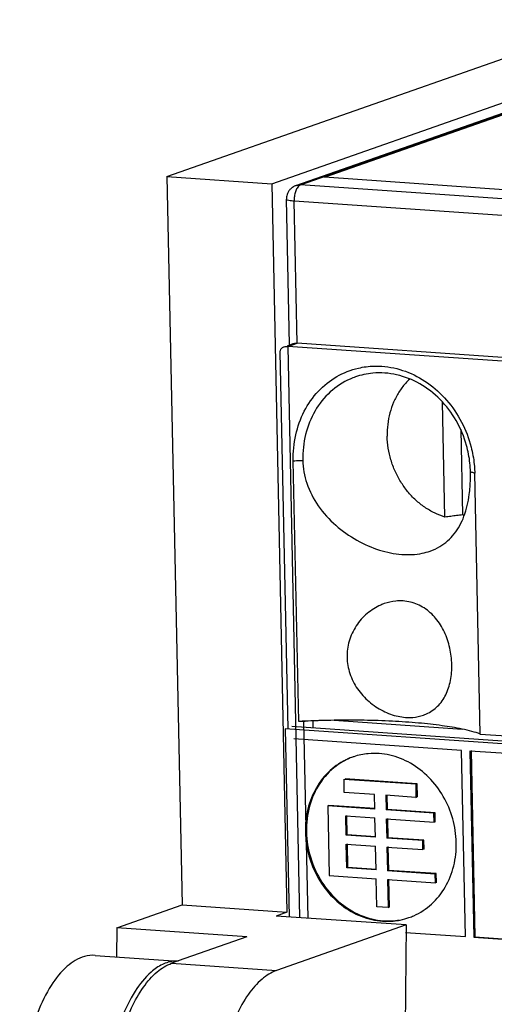
# Model space of a CAD drawing. Units: millimetres. Extents: x 0 to 420, y 0 to 297.
# Drawn here: x 264 to 274, y 251 to 272 of the extents above; entities that cross this region are included whole.
import ezdxf

# ---------------------------------------------------------------- set-up
doc = ezdxf.new("R2010")
doc.units = ezdxf.units.MM
doc.header["$LTSCALE"] = 23.1
doc.layers.get('0').update_dxf_attribs({"linetype": 'CONTINUOUS'})

msp = doc.modelspace()

# ---------------------------------------------------------------- linework, layer by layer
at = {"color": 3}
for p, q in [((266.913, 268.309), (276.363, 271.625)), ((269.131, 268.156), (278.581, 271.472)), ((269.643, 268.116), (278.757, 271.314)), ((270.248, 268.29), (276.24, 270.393)), ((266.913, 268.309), (267.236, 252.895)), ((266.913, 268.309), (269.131, 268.156)), ((269.131, 268.156), (269.454, 252.742)), ((274.14, 268.022), (270.248, 268.29)), ((269.507, 264.744), (269.443, 267.826)), ((269.463, 264.728), (269.584, 264.771)), ((287.317, 263.564), (269.667, 264.78)), ((269.478, 256.62), (269.311, 264.593)), ((287.23, 263.486), (269.469, 264.71)), ((272.798, 261.103), (272.747, 263.53)), ((273.131, 262.953), (273.168, 261.147)), ((269.702, 256.777), (269.586, 262.293)), ((273.543, 256.512), (273.428, 262.028)), ((309.836, 253.892), (269.558, 256.668)), ((269.813, 256.769), (269.702, 256.777)), ((269.856, 256.785), (269.813, 256.769)), ((269.9, 252.616), (269.813, 256.769)), ((269.998, 256.79), (270.001, 256.637)), ((270.453, 256.803), (273.16, 256.616)), ((269.419, 256.619), (269.503, 252.643)), ((309.697, 253.843), (269.419, 256.619)), ((273.543, 256.512), (274.209, 256.466)), ((273.15, 256.165), (269.601, 256.41)), ((273.232, 252.226), (273.15, 256.165)), ((273.327, 256.153), (273.41, 252.213)), ((288.409, 255.114), (273.327, 256.153)), ((273.35, 256.161), (273.433, 252.222)), ((270.667, 255.277), (270.661, 255.56)), ((270.661, 255.56), (272.178, 255.455)), ((270.684, 255.568), (272.201, 255.463)), ((272.178, 255.455), (272.201, 255.463)), ((272.178, 255.455), (272.184, 255.172)), ((272.201, 255.463), (272.207, 255.18)), ((271.305, 255.233), (270.667, 255.277)), ((271.312, 254.925), (271.305, 255.233)), ((271.545, 255.216), (271.551, 254.908)), ((272.184, 255.172), (271.545, 255.216)), ((271.568, 255.224), (271.574, 254.916)), ((270.341, 255.001), (270.318, 254.993)), ((270.318, 254.993), (270.349, 253.516)), ((271.312, 254.925), (270.318, 254.993)), ((271.312, 254.934), (270.341, 255.001)), ((272.184, 255.172), (272.207, 255.18)), ((270.705, 254.37), (270.696, 254.779)), ((270.696, 254.779), (271.316, 254.736)), ((270.728, 254.378), (270.719, 254.787)), ((271.574, 254.916), (271.551, 254.908)), ((272.564, 254.839), (271.551, 254.908)), ((272.587, 254.847), (271.574, 254.916)), ((272.587, 254.847), (272.564, 254.839)), ((272.568, 254.65), (272.564, 254.839)), ((272.591, 254.658), (272.587, 254.847)), ((271.324, 254.328), (271.316, 254.736)), ((271.555, 254.72), (271.564, 254.311)), ((271.555, 254.72), (272.568, 254.65)), ((271.578, 254.728), (271.587, 254.319)), ((272.591, 254.658), (272.568, 254.65)), ((270.728, 254.378), (270.705, 254.37)), ((271.324, 254.328), (270.705, 254.37)), ((271.325, 254.337), (270.728, 254.378)), ((270.719, 253.679), (270.709, 254.182)), ((270.709, 254.182), (271.328, 254.139)), ((270.742, 253.687), (270.732, 254.19)), ((271.587, 254.319), (271.564, 254.311)), ((272.327, 254.259), (271.564, 254.311)), ((272.35, 254.267), (271.587, 254.319)), ((272.35, 254.267), (272.327, 254.259)), ((272.331, 254.07), (272.327, 254.259)), ((272.354, 254.078), (272.35, 254.267)), ((271.339, 253.636), (271.328, 254.139)), ((271.568, 254.122), (271.578, 253.62)), ((271.568, 254.122), (272.331, 254.07)), ((271.591, 254.131), (271.601, 253.628)), ((272.354, 254.078), (272.331, 254.07)), ((270.742, 253.687), (270.719, 253.679)), ((271.339, 253.636), (270.719, 253.679)), ((271.339, 253.646), (270.742, 253.687)), ((271.601, 253.628), (271.578, 253.62)), ((272.591, 253.55), (271.578, 253.62)), ((272.614, 253.558), (271.601, 253.628)), ((272.614, 253.558), (272.591, 253.55)), ((272.595, 253.361), (272.591, 253.55)), ((272.618, 253.369), (272.614, 253.558)), ((270.349, 253.516), (271.343, 253.447)), ((271.355, 252.856), (271.343, 253.447)), ((271.582, 253.431), (271.595, 252.84)), ((271.582, 253.431), (272.595, 253.361)), ((271.605, 253.439), (271.618, 252.848)), ((272.618, 253.369), (272.595, 253.361)), ((265.853, 252.41), (267.236, 252.895)), ((267.236, 252.895), (269.454, 252.742)), ((269.454, 252.742), (269.226, 252.662)), ((271.595, 252.84), (271.355, 252.856)), ((271.595, 252.84), (271.618, 252.848)), ((271.976, 252.472), (269.226, 252.662)), ((265.853, 252.41), (265.848, 251.799)), ((268.603, 252.22), (265.853, 252.41)), ((271.976, 252.472), (269.231, 251.509)), ((271.976, 252.472), (271.929, 247.098)), ((271.965, 252.313), (273.232, 252.226)), ((268.603, 252.22), (267.013, 251.662)), ((273.41, 252.213), (288.492, 251.174)), ((273.433, 252.222), (288.502, 251.183)), ((265.392, 251.83), (267.148, 251.709))]:
    msp.add_line(p, q, dxfattribs=at)
at = {"color": 9}
for p, q in [((269.737, 268.128), (278.85, 271.326)), ((287.498, 266.904), (269.737, 268.128)), ((269.443, 267.826), (269.443, 267.826)), ((269.667, 264.78), (269.604, 267.784)), ((287.262, 266.567), (269.604, 267.784)), ((269.469, 264.71), (269.667, 264.78)), ((269.469, 264.71), (269.722, 252.628)), ((267.013, 251.662), (269.231, 251.509))]:
    msp.add_line(p, q, dxfattribs=at)
at = {"color": 3}
for points, knots in [([(269.645, 268.116), (269.619, 268.107), (269.572, 268.083), (269.533, 268.048), (269.517, 268.03)], [0, 0, 0, 0, 0.0837348, 0.1560051, 0.1560051, 0.1560051, 0.1560051]), ([(269.517, 268.03), (269.509, 268.021), (269.478, 267.981), (269.448, 267.911), (269.442, 267.85), (269.443, 267.826)], [0, 0, 0, 0, 0.0368219, 0.1499542, 0.2208328, 0.2208328, 0.2208328, 0.2208328]), ([(269.583, 264.771), (269.587, 264.772), (269.598, 264.775), (269.609, 264.778), (269.617, 264.779)], [0, 0, 0, 0, 0.0118061, 0.03487107, 0.03487107, 0.03487107, 0.03487107]), ([(269.311, 264.595), (269.31, 264.605), (269.313, 264.635), (269.337, 264.678), (269.369, 264.696), (269.385, 264.701)], [0, 0, 0, 0, 0.0320807, 0.088664, 0.1385526, 0.1385526, 0.1385526, 0.1385526]), ([(269.385, 264.701), (269.389, 264.702), (269.416, 264.711), (269.445, 264.712), (269.469, 264.71)], [0, 0, 0, 0, 0.01182816, 0.08498284, 0.08498284, 0.08498284, 0.08498284]), ([(269.586, 262.293), (269.582, 262.476), (269.617, 262.839), (269.797, 263.346), (270.096, 263.775), (270.493, 264.094), (270.858, 264.238), (271.075, 264.276), (271.129, 264.283)], [0, 0, 0, 0, 0.550053, 1.082862, 1.597184, 2.096853, 2.590103, 2.755002, 2.755002, 2.755002, 2.755002]), ([(273.326, 262.246), (273.312, 262.371), (273.252, 262.683), (273.056, 263.152), (272.716, 263.602), (272.282, 263.94), (271.787, 264.137), (271.311, 264.172), (271.02, 264.109), (270.901, 264.067)], [0, 0, 0, 0, 0.37888, 0.947774, 1.508782, 2.053286, 2.577416, 3.083708, 3.461126, 3.461126, 3.461126, 3.461126]), ([(271.129, 264.283), (271.239, 264.297), (271.522, 264.305), (271.975, 264.206), (272.447, 263.956), (272.853, 263.586), (273.168, 263.12), (273.349, 262.65), (273.404, 262.341), (273.416, 262.217)], [0, 0, 0, 0, 0.333405, 0.843401, 1.371387, 1.917398, 2.476849, 3.041968, 3.415481, 3.415481, 3.415481, 3.415481]), ([(270.901, 264.067), (270.863, 264.054), (270.67, 263.978), (270.348, 263.766), (270.022, 263.355), (269.823, 262.852), (269.785, 262.487), (269.789, 262.302)], [0, 0, 0, 0, 0.120978, 0.621161, 1.135316, 1.669346, 2.222564, 2.222564, 2.222564, 2.222564]), ([(272.052, 264.023), (272.02, 263.993), (271.935, 263.906), (271.816, 263.745), (271.705, 263.534), (271.627, 263.305), (271.581, 263.063), (271.573, 262.897), (271.575, 262.814)], [0, 0, 0, 0, 0.131317, 0.363039, 0.599476, 0.840849, 1.086908, 1.3371, 1.3371, 1.3371, 1.3371]), ([(272.798, 261.103), (272.723, 261.126), (272.575, 261.184), (272.366, 261.305), (272.174, 261.458), (272.003, 261.64), (271.856, 261.846), (271.737, 262.071), (271.648, 262.311), (271.592, 262.56), (271.577, 262.729), (271.575, 262.814)], [0, 0, 0, 0, 0.235209, 0.4753, 0.720154, 0.969242, 1.221682, 1.476332, 1.731878, 1.986919, 2.240186, 2.240186, 2.240186, 2.240186]), ([(269.789, 262.302), (269.792, 262.138), (269.854, 261.795), (270.101, 261.322), (270.473, 260.915), (270.918, 260.602), (271.394, 260.393), (271.866, 260.295), (272.232, 260.31), (272.427, 260.364), (272.481, 260.383)], [0, 0, 0, 0, 0.492855, 1.02799, 1.579935, 2.129897, 2.650647, 3.12878, 3.563033, 3.73444, 3.73444, 3.73444, 3.73444]), ([(272.481, 260.383), (272.554, 260.408), (272.747, 260.497), (273.018, 260.737), (273.224, 261.127), (273.314, 261.527), (273.335, 261.792), (273.337, 261.899)], [0, 0, 0, 0, 0.232954, 0.632607, 1.059189, 1.53409, 1.854626, 1.854626, 1.854626, 1.854626]), ([(273.168, 261.147), (273.127, 261.142), (273.044, 261.132), (272.921, 261.118), (272.839, 261.108), (272.798, 261.103)], [0, 0, 0, 0, 0.125337, 0.2497114, 0.3731225, 0.3731225, 0.3731225, 0.3731225]), ([(271.514, 259.271), (271.489, 259.262), (271.358, 259.211), (271.138, 259.072), (270.904, 258.808), (270.754, 258.486), (270.723, 258.25), (270.725, 258.135)], [0, 0, 0, 0, 0.079749, 0.418823, 0.770447, 1.123582, 1.470042, 1.470042, 1.470042, 1.470042]), ([(272.943, 257.982), (272.94, 258.099), (272.911, 258.336), (272.799, 258.672), (272.617, 258.967), (272.371, 259.192), (272.073, 259.321), (271.776, 259.34), (271.591, 259.298), (271.514, 259.271)], [0, 0, 0, 0, 0.352451, 0.710105, 1.055046, 1.379998, 1.696363, 2.009726, 2.257227, 2.257227, 2.257227, 2.257227]), ([(270.725, 258.135), (270.727, 258.018), (270.769, 257.781), (270.934, 257.458), (271.179, 257.189), (271.475, 256.99), (271.795, 256.875), (272.091, 256.85), (272.27, 256.887), (272.341, 256.912)], [0, 0, 0, 0, 0.349035, 0.70971, 1.074242, 1.42969, 1.769586, 2.082884, 2.309654, 2.309654, 2.309654, 2.309654]), ([(272.341, 256.912), (272.363, 256.919), (272.473, 256.963), (272.656, 257.089), (272.831, 257.341), (272.928, 257.648), (272.945, 257.869), (272.943, 257.982)], [0, 0, 0, 0, 0.069079, 0.35343, 0.651018, 0.971717, 1.310389, 1.310389, 1.310389, 1.310389]), ([(269.856, 256.785), (269.83, 256.784), (269.779, 256.781), (269.727, 256.778), (269.702, 256.777)], [0, 0, 0, 0, 0.0772646, 0.1544749, 0.1544749, 0.1544749, 0.1544749]), ([(270.453, 256.803), (270.354, 256.801), (270.221, 256.798), (270.089, 256.794), (270.056, 256.793)], [0, 0, 0, 0, 0.2983346, 0.398004, 0.398004, 0.398004, 0.398004]), ([(273.16, 256.616), (273.02, 256.646), (272.714, 256.696), (272.221, 256.75), (271.67, 256.787), (271.074, 256.806), (270.664, 256.806), (270.453, 256.803)], [0, 0, 0, 0, 0.430559, 0.9306, 1.486524, 2.087079, 2.717927, 2.717927, 2.717927, 2.717927]), ([(273.543, 256.512), (273.486, 256.533), (273.359, 256.571), (273.23, 256.602), (273.16, 256.616)], [0, 0, 0, 0, 0.1833288, 0.3969641, 0.3969641, 0.3969641, 0.3969641]), ([(270.843, 256.024), (270.809, 256.012), (270.636, 255.944), (270.346, 255.753), (270.053, 255.383), (269.874, 254.931), (269.839, 254.602), (269.843, 254.436)], [0, 0, 0, 0, 0.108228, 0.55836, 1.02109, 1.501747, 1.999729, 1.999729, 1.999729, 1.999729]), ([(273.036, 254.216), (273.033, 254.386), (272.981, 254.727), (272.783, 255.2), (272.476, 255.605), (272.086, 255.91), (271.641, 256.087), (271.221, 256.118), (270.967, 256.065), (270.867, 256.032)], [0, 0, 0, 0, 0.509509, 1.02155, 1.526448, 2.016464, 2.488128, 2.943738, 3.258479, 3.258479, 3.258479, 3.258479]), ([(270.78, 255.999), (270.679, 255.955), (270.435, 255.814), (270.121, 255.475), (269.904, 254.987), (269.862, 254.626), (269.866, 254.444)], [0, 0, 0, 0, 0.330306, 0.834692, 1.359964, 1.906512, 1.906512, 1.906512, 1.906512]), ([(269.843, 254.436), (269.846, 254.266), (269.898, 253.925), (270.096, 253.452), (270.403, 253.046), (270.793, 252.742), (271.238, 252.565), (271.603, 252.538), (271.803, 252.567), (271.852, 252.577)], [0, 0, 0, 0, 0.509509, 1.02155, 1.526448, 2.016464, 2.488128, 2.943738, 3.093395, 3.093395, 3.093395, 3.093395]), ([(269.866, 254.444), (269.87, 254.257), (269.931, 253.882), (270.169, 253.37), (270.531, 252.949), (270.986, 252.659), (271.439, 252.545), (271.722, 252.559), (271.831, 252.577)], [0, 0, 0, 0, 0.560452, 1.122774, 1.674329, 2.206031, 2.715839, 3.048007, 3.048007, 3.048007, 3.048007]), ([(272.137, 252.668), (272.274, 252.728), (272.533, 252.899), (272.826, 253.269), (273.005, 253.721), (273.04, 254.05), (273.036, 254.216)], [0, 0, 0, 0, 0.450132, 0.912862, 1.393519, 1.891501, 1.891501, 1.891501, 1.891501]), ([(265.392, 251.829), (265.317, 251.834), (265.097, 251.812), (264.756, 251.592), (264.427, 251.172), (264.15, 250.6), (263.943, 249.91), (263.819, 249.147), (263.797, 248.618), (263.802, 248.352)], [0, 0, 0, 0, 0.225773, 0.645866, 1.172514, 1.811605, 2.541812, 3.32724, 4.124868, 4.124868, 4.124868, 4.124868]), ([(265.692, 248.222), (265.687, 248.445), (265.702, 248.892), (265.789, 249.544), (265.938, 250.157), (266.142, 250.698), (266.391, 251.146), (266.674, 251.478), (266.901, 251.623), (267.013, 251.662)], [0, 0, 0, 0, 0.669345, 1.337925, 1.971662, 2.557957, 3.067514, 3.500115, 3.855952, 3.855952, 3.855952, 3.855952]), ([(266.818, 251.638), (266.731, 251.597), (266.505, 251.436), (266.201, 251.05), (265.925, 250.478), (265.718, 249.787), (265.593, 249.025), (265.571, 248.496), (265.577, 248.23)], [0, 0, 0, 0, 0.291312, 0.81796, 1.457051, 2.187257, 2.972686, 3.770313, 3.770313, 3.770313, 3.770313]), ([(269.231, 251.509), (269.119, 251.47), (268.892, 251.325), (268.609, 250.993), (268.36, 250.546), (268.156, 250.004), (268.007, 249.391), (267.92, 248.739), (267.905, 248.292), (267.91, 248.069)], [0, 0, 0, 0, 0.355837, 0.788438, 1.297996, 1.884291, 2.518028, 3.186607, 3.855952, 3.855952, 3.855952, 3.855952])]:
    msp.add_open_spline(points, degree=3, knots=knots, dxfattribs=at)
at = {"color": 9}
for points in [[(269.645, 268.116), (269.674, 268.126), (269.706, 268.13), (269.737, 268.128)], [(269.611, 267.888), (269.606, 267.854), (269.604, 267.819), (269.604, 267.784)]]:
    msp.add_open_spline(points, degree=3, dxfattribs=at)
for points, knots in [([(269.737, 268.128), (269.707, 268.118), (269.675, 268.079), (269.655, 268.04), (269.649, 268.028)], [0, 0, 0, 0, 0.0935084, 0.1347078, 0.1347078, 0.1347078, 0.1347078]), ([(269.649, 268.028), (269.636, 267.999), (269.622, 267.952), (269.613, 267.905), (269.611, 267.888)], [0, 0, 0, 0, 0.0941302, 0.1452182, 0.1452182, 0.1452182, 0.1452182]), ([(269.604, 267.784), (269.566, 267.787), (269.526, 267.795), (269.44, 267.807), (269.443, 267.825), (269.443, 267.826)], [0, 0, 0, 0, 0.1156169, 0.1684324, 0.1702708, 0.1702708, 0.1702708, 0.1702708]), ([(269.586, 262.293), (269.609, 262.294), (269.654, 262.296), (269.721, 262.299), (269.766, 262.301), (269.789, 262.302)], [0, 0, 0, 0, 0.0674754, 0.1351639, 0.2030402, 0.2030402, 0.2030402, 0.2030402]), ([(273.428, 262.028), (273.418, 262.031), (273.399, 262.038), (273.369, 262.048), (273.348, 262.055), (273.338, 262.058)], [0, 0, 0, 0, 0.03053144, 0.06216813, 0.0949058, 0.0949058, 0.0949058, 0.0949058])]:
    msp.add_open_spline(points, degree=3, knots=knots, dxfattribs=at)
at = {"color": 3}
for points in [[(269.617, 264.779), (269.634, 264.781), (269.651, 264.781), (269.667, 264.78)], [(273.338, 262.058), (273.336, 262.121), (273.332, 262.183), (273.326, 262.246)], [(273.338, 262.028), (273.338, 262.038), (273.338, 262.048), (273.338, 262.058)], [(273.416, 262.217), (273.421, 262.166), (273.425, 262.115), (273.427, 262.063)], [(273.427, 262.063), (273.427, 262.052), (273.428, 262.04), (273.428, 262.028)], [(273.337, 261.899), (273.338, 261.942), (273.339, 261.985), (273.338, 262.028)], [(273.205, 261.137), (273.193, 261.14), (273.181, 261.143), (273.168, 261.147)], [(270.056, 256.793), (269.989, 256.79), (269.922, 256.788), (269.856, 256.785)], [(270.867, 256.032), (270.859, 256.03), (270.851, 256.027), (270.843, 256.024)], [(271.852, 252.577), (271.914, 252.59), (271.976, 252.607), (272.036, 252.628)], [(272.036, 252.628), (272.07, 252.64), (272.104, 252.653), (272.137, 252.668)], [(266.941, 251.684), (266.899, 251.672), (266.858, 251.657), (266.818, 251.638)], [(267.143, 251.708), (267.075, 251.71), (267.007, 251.702), (266.941, 251.684)]]:
    msp.add_open_spline(points, degree=3, dxfattribs=at)

doc.saveas('drawing.dxf')
